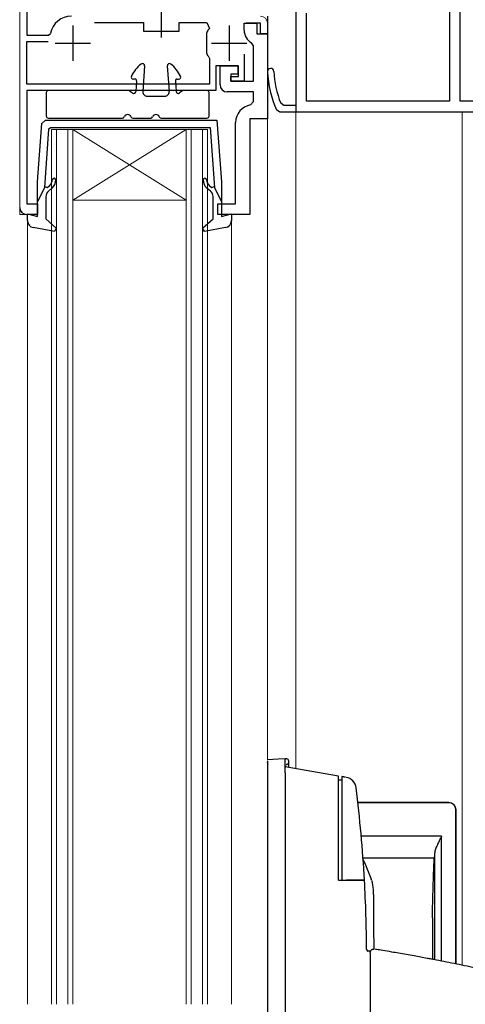
# Model space of a CAD drawing. Extents: x 0 to 1055, y 0 to 1583.
# Drawn here: x 99 to 161, y 1105 to 1244 of the extents above; entities that cross this region are included whole.
import ezdxf

# ---------------------------------------------------------------- set-up
doc = ezdxf.new("R2010")
doc.units = 0
for name, color, linetype, lineweight in [('YKK_11', 7, 'CONTINUOUS', 30), ('YKK_12', 2, 'CONTINUOUS', 13), ('YKK_13', 4, 'CONTINUOUS', 30)]:
    doc.layers.add(name, color=color, linetype=linetype, lineweight=lineweight)

msp = doc.modelspace()

# ---------------------------------------------------------------- linework, layer by layer
at = {"layer": 'YKK_11', "linetype": 'ByBlock', "lineweight": -2}
for p, q in [((99.5, 1263.5), (99.5, 1242.3)), ((133.5, 1245), (133.5, 1242.5)), ((109.05, 1244.1), (116, 1244.1)), ((116, 1244.1), (116, 1242.9)), ((116, 1242.9), (121, 1242.9)), ((121, 1242.9), (121, 1244.1)), ((121, 1244.1), (124.94, 1244.1)), ((124.98, 1242.85), (124.9, 1242.57)), ((124.94, 1244.1), (125.31, 1243.26)), ((132.5, 1244), (130.5, 1244)), ((132.5, 1242.5), (132.5, 1244)), ((99.5, 1242.3), (102.56, 1242.3)), ((99.5, 1235.4), (99.5, 1241.4)), ((99.5, 1241.4), (102.5, 1241.4)), ((102.56, 1242.3), (102.85, 1242.55)), ((124.9, 1242.57), (124.9, 1239.83)), ((133.5, 1242.5), (132.5, 1242.5)), ((124.9, 1239.83), (124.98, 1239.55)), ((125.23, 1239.23), (125.3, 1239.03)), ((125.3, 1239.03), (125.3, 1235.4)), ((130.2, 1239.65), (130.2, 1235.8)), ((129.4, 1238), (126.2, 1238)), ((126.2, 1238), (126.2, 1234.5)), ((129.4, 1236.5), (129.4, 1238)), ((128.3, 1235.8), (128.3, 1236.5)), ((128.3, 1236.5), (129.4, 1236.5)), ((130.2, 1235.8), (128.3, 1235.8)), ((125.3, 1235.4), (99.5, 1235.4)), ((126.2, 1234.5), (99.5, 1234.5)), ((99.5, 1234.5), (99.5, 1218.5)), ((99.5, 1218.5), (101, 1218.5)), ((101, 1218.5), (101, 1217)), ((101, 1217), (99.5, 1217))]:
    msp.add_line(p, q, dxfattribs=at)
at = {"layer": 'YKK_11', "linetype": 'ByBlock', "lineweight": -2, "ltscale": 0.5}
for p, q in [((137.5, 1250), (137.5, 1231.5)), ((159.2, 1247.5), (159.2, 1233)), ((160.7, 1233), (160.7, 1247.5)), ((139, 1233), (139, 1245.4)), ((130.2, 1243), (130.2, 1244)), ((130.2, 1244), (132, 1244)), ((132, 1244), (132, 1242.5)), ((132, 1242.5), (133.5, 1242.5)), ((133.5, 1242.5), (133.5, 1230.5)), ((131.5, 1240.81), (131.24, 1241.25)), ((131.5, 1235.8), (131.5, 1240.81)), ((126.8, 1235.3), (126.8, 1238)), ((126.8, 1238), (129.3, 1238)), ((129.3, 1238), (129.3, 1236.8)), ((129.3, 1236.8), (128.3, 1236.8)), ((128.3, 1236.8), (128.3, 1235.8)), ((128.3, 1235.8), (131.5, 1235.8)), ((131.5, 1234.3), (127.8, 1234.3)), ((131.5, 1232.96), (131.5, 1234.3)), ((131.08, 1232.47), (131.5, 1232.96)), ((134.77, 1231.8), (135.22, 1231.5)), ((135.82, 1232.4), (135.36, 1232.72)), ((137.5, 1232.4), (135.82, 1232.4)), ((159.2, 1233), (139, 1233)), ((162.5, 1233), (160.7, 1233)), ((131, 1230.5), (131, 1217)), ((133.5, 1230.5), (131, 1230.5)), ((135.22, 1231.5), (162.5, 1231.5)), ((129, 1218.5), (129, 1230)), ((126.5, 1217), (126.5, 1218.5)), ((126.5, 1218.5), (129, 1218.5)), ((131, 1217), (126.5, 1217))]:
    msp.add_line(p, q, dxfattribs=at)
at = {"layer": 'YKK_11'}
for p, q in [((106, 1243.7), (106, 1238.7)), ((128.1, 1243.7), (128.1, 1238.7)), ((103.5, 1241.2), (108.5, 1241.2)), ((125.6, 1241.2), (130.6, 1241.2))]:
    msp.add_line(p, q, dxfattribs=at)
at = {"layer": 'YKK_11', "linetype": 'ByBlock', "lineweight": -2}
for centre, radius, start, end in [((105.8, 1242), 3, 90, 169.5243), ((127.89, 1240.9), 3.5, 137.5458, 146.0987), ((127.89, 1241.5), 3.5, 213.9013, 220.4894), ((99.5, 1218), 1, 180, 270)]:
    msp.add_arc(centre, radius, start, end, dxfattribs=at)
at = {"layer": 'YKK_11', "linetype": 'ByBlock', "lineweight": -2, "ltscale": 0.5}
for centre, radius, start, end in [((132.2, 1243), 2, 180, 241.3146), ((133.94, 1237.17), 0.45, 2.7977, 182.7977), ((148.48, 1237.88), 14.1, 182.7977, 201.493), ((148.48, 1237.88), 15, 182.7977, 203.936), ((127.8, 1235.3), 1, 180, 270), ((131.5, 1230), 2.5, 99.5941, 180)]:
    msp.add_arc(centre, radius, start, end, dxfattribs=at)
at = {"layer": 'YKK_12'}
for p, q in [((98.5, 1265), (98.5, 1217)), ((133.5, 1140), (133.5, 1244)), ((133.5, 1230.5), (131, 1230.5)), ((131, 1230.5), (131, 1217)), ((137.5, 1231.5), (137.5, 1138.75)), ((161, 1231.5), (137.5, 1231.5)), ((161, 1231.5), (161, 1111)), ((106, 1229), (103, 1229)), ((103, 1229), (103, 1105.5)), ((103.7, 1105.5), (103.7, 1229)), ((105.3, 1229), (105.3, 1105.5)), ((106, 1105.5), (106, 1229)), ((122, 1229), (106, 1229)), ((122, 1229), (106, 1219)), ((106, 1229), (122, 1219)), ((125, 1229), (122, 1229)), ((122, 1229), (122, 1105.5)), ((122.7, 1105.5), (122.7, 1229)), ((124.3, 1229), (124.3, 1105.5)), ((125, 1105.5), (125, 1229)), ((122, 1219), (106, 1219)), ((98.5, 1217), (101, 1217)), ((131, 1217), (130.5, 1217)), ((99.6, 1216.13), (99.6, 1105.5)), ((128.4, 1105.5), (128.4, 1216.13))]:
    msp.add_line(p, q, dxfattribs=at)
msp.add_arc((132.5, 1244), 1, 0, 90, dxfattribs=at)
at = {"layer": 'YKK_13', "linetype": 'ByBlock', "lineweight": -2, "ltscale": 0.5}
for p, q in [((118.5, 1253.7), (118.5, 1242)), ((101.65, 1229.86), (102.15, 1230.3)), ((102.15, 1230.3), (126.32, 1230.3)), ((126.32, 1230.3), (127, 1221.63)), ((101, 1221.63), (101.65, 1229.86)), ((102.57, 1229.03), (102.01, 1220.8)), ((102.57, 1229.03), (102.87, 1229.3)), ((102.87, 1229.3), (114, 1229.3)), ((114, 1229.3), (125.41, 1229.3)), ((125.41, 1229.3), (125.99, 1220.8)), ((101, 1216.71), (101, 1221.63)), ((102.01, 1220.8), (101, 1218.8)), ((102.03, 1220.96), (102.36, 1220.79)), ((102.36, 1220.79), (102.74, 1221.11)), ((103.06, 1220.73), (102.56, 1220.3)), ((125.44, 1220.3), (124.94, 1220.73)), ((125.26, 1221.11), (125.64, 1220.79)), ((125.64, 1220.79), (125.97, 1220.96)), ((125.99, 1220.8), (127, 1218.8)), ((127, 1221.63), (127, 1216.71)), ((102.2, 1219.53), (102.2, 1216.4)), ((125.8, 1216.4), (125.8, 1219.53)), ((99.6, 1216.13), (99.6, 1217.09)), ((99.6, 1217.09), (101, 1216.71)), ((102.2, 1216.4), (103.66, 1215.07)), ((124.34, 1215.07), (125.8, 1216.4)), ((127, 1216.71), (128.4, 1217.09)), ((128.4, 1217.09), (128.4, 1216.13)), ((103.42, 1214.59), (100.42, 1215.15)), ((103.66, 1215.07), (103.42, 1214.59)), ((124.58, 1214.59), (124.34, 1215.07)), ((127.58, 1215.15), (124.58, 1214.59))]:
    msp.add_line(p, q, dxfattribs=at)
at = {"layer": 'YKK_13'}
for p, q in [((116.14, 1237.98), (115.9, 1234.34)), ((119.35, 1237.98), (119.59, 1234.34)), ((114.8, 1236.1), (114.55, 1236.1)), ((115, 1235.89), (114.9, 1234.38)), ((120.49, 1235.89), (120.59, 1234.38)), ((120.69, 1236.1), (120.95, 1236.1)), ((113.85, 1234.5), (102.55, 1234.5)), ((114.02, 1234.44), (114.42, 1234.16)), ((121.47, 1234.44), (121.07, 1234.16)), ((124.95, 1234.5), (121.64, 1234.5)), ((102.25, 1234.2), (102.25, 1230.9)), ((116.5, 1233.7), (119, 1233.7)), ((125.25, 1230.9), (125.25, 1234.2)), ((102.55, 1230.6), (113, 1230.6)), ((114.49, 1230.6), (117, 1230.6)), ((118.49, 1230.6), (124.95, 1230.6)), ((134.99, 1140.09), (133.5, 1140)), ((133.5, 1139.88), (133.5, 1139.65)), ((136, 1140.15), (134.99, 1140.09)), ((136.2, 1140.13), (136, 1140.15)), ((136.15, 1140.13), (136.06, 1140.09)), ((133.5, 1139.65), (133.5, 1068.35)), ((136, 1139.35), (136, 1139.49)), ((136, 1138.16), (136, 1139.35)), ((143.5, 1137.72), (136, 1139)), ((136.17, 1139.35), (136.12, 1139.35)), ((136.17, 1139.35), (136.21, 1139.36)), ((136.19, 1139.36), (136.17, 1139.35)), ((136.19, 1139.36), (136.19, 1139.36)), ((136, 1138.16), (136, 1069.85)), ((143.5, 1136.71), (143.5, 1137.72)), ((144, 1137.13), (143.5, 1137.13)), ((144, 1137.63), (144, 1137.63)), ((144.5, 1137.55), (144.45, 1137.56)), ((144.5, 1137.55), (144.5, 1137.55)), ((143.5, 1123), (143.5, 1136.71)), ((146.26, 1134), (159.1, 1134)), ((159.09, 1133.99), (146.26, 1133.99)), ((159.1, 1134), (159.09, 1133.99)), ((160.09, 1132.99), (160.1, 1133)), ((160.09, 1111.19), (160.09, 1132.99)), ((160.1, 1133), (160.1, 1111.19)), ((144, 1131.19), (144, 1123)), ((158.07, 1129.22), (146.74, 1129.22)), ((158.07, 1111.59), (158.07, 1129.22)), ((157.05, 1126.1), (146.99, 1126.1)), ((157.07, 1126.61), (157.07, 1111.78)), ((143.5, 1123), (144.64, 1123)), ((148.18, 1123.02), (148.13, 1123.15)), ((148.45, 1121), (148.46, 1120.76)), ((156.79, 1117.72), (156.79, 1111.83)), ((148, 1113), (147.59, 1113)), ((148, 1112.8), (148.04, 1112.79)), ((148.9, 1113.24), (148.74, 1113.27)), ((148.83, 1113.25), (148.8, 1113.25)), ((155.15, 1112.14), (154.2, 1112.32))]:
    msp.add_line(p, q, dxfattribs=at)
for centre, radius, start, end in [((118.75, 1234.31), 5, 128.2374, 153.5749), ((115.85, 1238), 0.3, 356.1024, 128.2374), ((119.65, 1238), 0.3, 51.7626, 183.8976), ((116.74, 1234.31), 5, 26.4251, 51.7626), ((114.55, 1236.4), 0.3, 153.5749, 270), ((114.8, 1235.9), 0.2, 356.1024, 90), ((120.69, 1235.9), 0.2, 90, 183.8976), ((120.95, 1236.4), 0.3, 270, 26.4251), ((102.55, 1234.2), 0.3, 90, 180), ((113.85, 1234.2), 0.3, 54.2512, 90), ((121.64, 1234.2), 0.3, 90, 125.7488), ((124.95, 1234.2), 0.3, 0, 90), ((114.6, 1234.4), 0.3, 234.2512, 356.1024), ((116.5, 1234.3), 0.6, 176.1024, 270), ((119, 1234.3), 0.6, 270, 3.8976), ((119, 1234.3), 0.6, 270, 3.8976), ((120.89, 1234.4), 0.3, 183.8976, 305.7488), ((102.55, 1230.9), 0.3, 180, 270), ((113, 1230.9), 0.3, 270, 337.9757), ((113.75, 1230.6), 0.5, 22.0243, 157.9757), ((114.49, 1230.9), 0.3, 202.0243, 270), ((117, 1230.9), 0.3, 270, 337.9757), ((117.75, 1230.6), 0.5, 22.0243, 157.9757), ((118.49, 1230.9), 0.3, 202.0243, 270), ((124.95, 1230.9), 0.3, 270, 0), ((136.2, 1139.83), 0.3, 0, 85), ((135.9, 1139.16), 0.143, 317.2558, 359.233), ((136.2, 1139.66), 0.3, 271, 360), ((144.33, 1135.85), 1.7, 7.241, 80.3), ((-50, 1111.9), 197.5, 3.2218, 7.0277), ((159.09, 1132.99), 1, 0.0204, 89.9796), ((-50, 1111.9), 197.5, 0.3912, 3.223), ((147.75, 1113.25), 0.25, 179.5981, 263.6378)]:
    msp.add_arc(centre, radius, start, end, dxfattribs=at)
at = {"layer": 'YKK_13', "linetype": 'ByBlock', "lineweight": -2, "ltscale": 0.5}
for centre, radius, start, end in [((103.35, 1221.87), 0.25, 0, 180), ((124.65, 1221.87), 0.25, 0, 180), ((102.1, 1221.87), 1, 310, 0), ((102.1, 1221.87), 1.5, 310, 0), ((125.9, 1221.87), 1.5, 180, 230), ((125.9, 1221.87), 1, 180, 230), ((103.2, 1219.53), 1, 130, 180), ((124.8, 1219.53), 1, 0, 50), ((100.6, 1216.13), 1, 180, 259.4878), ((127.4, 1216.13), 1, 280.5121, 0)]:
    msp.add_arc(centre, radius, start, end, dxfattribs=at)
at = {"layer": 'YKK_13', "extrusion": (0, 0, -1)}
for centre, major_axis, ratio, start_param, end_param in [((134.2, 1139.34), (0.607, -0.571), 0.609688, 2.145847, 2.620858), ((159.1, 1133), (0.707, 0.707), 0.999695, 5.497939, 7.068431), ((157.57, 1104.25), (0, -26.5), 0.034921, 2.464387, 2.539901), ((156.96, 1129.22), (0, -4), 0.034921, 5.421832, 5.608054), ((141.78, 1104.25), (0, -26.5), 0.342073, 3.755988, 3.918634), ((148.28, 1104.25), (0, -26.2), 0.008727, 4.030652, 4.359802)]:
    msp.add_ellipse(centre, major_axis=major_axis, ratio=ratio, start_param=start_param, end_param=end_param, dxfattribs=at)
at = {"layer": 'YKK_13'}
for points, knots in [([(136, 1140.04), (136, 1140.05), (136, 1140.12), (136, 1140.14), (136, 1140.15)], [0, 0, 0, 0, 0.183804, 1, 1, 1, 1]), ([(136, 1139.49), (136, 1139.6), (136, 1139.83), (136, 1139.96), (136, 1140.04)], [0, 0, 0, 0, 0.447316, 1, 1, 1, 1]), ([(136.04, 1139.16), (136.03, 1139.13), (136.01, 1139.06), (136, 1138.98), (136, 1138.94)], [0, 0, 0, 0, 0.450066, 1, 1, 1, 1]), ([(136.5, 1139.66), (136.5, 1139.69), (136.5, 1139.75), (136.5, 1139.81), (136.5, 1139.83)], [0, 0, 0, 0, 0.629412, 1, 1, 1, 1]), ([(136.5, 1138.92), (136.5, 1138.93), (136.5, 1139.1), (136.5, 1139.35), (136.5, 1139.61), (136.5, 1139.64), (136.5, 1139.66)], [0, 0, 0, 0, 0.022803, 0.355022, 0.678888, 1, 1, 1, 1]), ([(144, 1137.63), (144, 1137.61), (144, 1137.59), (144, 1137.22), (144, 1136.79), (144, 1136.37), (144, 1136.12), (144, 1136.05)], [0, 0, 0, 0, 0.31791, 0.520204, 0.722591, 0.923148, 1, 1, 1, 1]), ([(144.45, 1137.56), (144.42, 1137.56), (144.37, 1137.57), (144.26, 1137.59), (144.14, 1137.61), (144.05, 1137.62), (144, 1137.63)], [0, 0, 0, 0, 0.249762, 0.49962, 0.749762, 1, 1, 1, 1]), ([(144, 1136.05), (144, 1135.07), (144, 1133.45), (144, 1131.83), (144, 1131.19)], [0, 0, 0, 0, 0.6069128, 1, 1, 1, 1]), ([(158.07, 1129.22), (158.06, 1129.22), (157.99, 1129.07), (157.84, 1128.78), (157.61, 1128.3), (157.38, 1127.79), (157.21, 1127.32), (157.09, 1126.93), (157.08, 1126.72), (157.07, 1126.61)], [0, 0, 0, 0, 0.004176, 0.163577, 0.324546, 0.527738, 0.735798, 0.866413, 1, 1, 1, 1]), ([(156.79, 1117.72), (156.79, 1117.77), (156.79, 1117.98), (156.8, 1118.48), (156.81, 1119.22), (156.84, 1120.25), (156.87, 1121.4), (156.91, 1122.64), (156.95, 1123.83), (156.98, 1124.54), (156.99, 1124.9)], [0, 0, 0, 0, 0.016784, 0.071669, 0.18131, 0.291355, 0.46628, 0.642103, 0.820608, 1, 1, 1, 1]), ([(144.64, 1123), (144.87, 1123), (145.32, 1123), (145.9, 1123), (146.37, 1123), (146.49, 1123), (146.55, 1123)], [0, 0, 0, 0, 0.245469, 0.4909445, 0.7362338, 1, 1, 1, 1]), ([(146.55, 1123), (146.49, 1123), (146.37, 1123), (145.94, 1123), (145.35, 1123), (144.88, 1123), (144.64, 1123)], [0, 0, 0, 0, 0.24476, 0.48951, 0.734507, 1, 1, 1, 1]), ([(147.18, 1123), (147.18, 1123), (147.23, 1123), (147.07, 1123), (146.72, 1123), (146.55, 1123)], [0, 0, 0, 0, 0.022843, 0.509946, 1, 1, 1, 1]), ([(146.55, 1123), (146.79, 1123), (147.17, 1123), (147.13, 1123), (147.12, 1123)], [0, 0, 0, 0, 0.639143, 1, 1, 1, 1]), ([(148.18, 1123.02), (148.2, 1122.95), (148.24, 1122.81), (148.32, 1122.45), (148.4, 1121.93), (148.42, 1121.44), (148.44, 1121.2)], [0, 0, 0, 0, 0.131461, 0.263328, 0.629316, 1, 1, 1, 1]), ([(148.44, 1121.2), (148.44, 1121.17), (148.44, 1121.11), (148.44, 1121.04), (148.45, 1121), (148.45, 1121)], [0, 0, 0, 0, 0.4584931, 0.9170115, 1, 1, 1, 1]), ([(148, 1112.8), (148, 1112.83), (148.01, 1112.9), (148.04, 1113), (148.1, 1113.1), (148.17, 1113.18), (148.27, 1113.25), (148.37, 1113.29), (148.48, 1113.3), (148.55, 1113.3), (148.58, 1113.29)], [0, 0, 0, 0, 0.114637, 0.237716, 0.367145, 0.5, 0.632855, 0.762284, 0.885363, 1, 1, 1, 1]), ([(148, 1112.8), (148, 1111.35), (148, 1108.45), (148, 1103.17), (148, 1099.12), (148, 1096.58), (148, 1096.35)], [0, 0, 0, 0, 0.268049, 0.538903, 0.957212, 1, 1, 1, 1]), ([(154.2, 1112.32), (153.83, 1112.38), (153.09, 1112.52), (152.03, 1112.7), (150.88, 1112.9), (149.72, 1113.1), (149.17, 1113.19), (148.9, 1113.24)], [0, 0, 0, 0, 0.167406, 0.336249, 0.498159, 0.748553, 1, 1, 1, 1]), ([(170.42, 1108.96), (170.42, 1108.96), (170.39, 1108.96), (170.2, 1109.01), (169.76, 1109.11), (168.89, 1109.31), (167.57, 1109.61), (165.7, 1110.02), (163.2, 1110.55), (160.2, 1111.17), (158.03, 1111.6), (156.67, 1111.86), (155.86, 1112.01), (155.42, 1112.09), (155.15, 1112.14)], [0, 0, 0, 0, 0.009414, 0.048058, 0.087084, 0.163934, 0.245288, 0.33244, 0.505738, 0.677192, 0.847955, 0.890516, 0.931797, 1, 1, 1, 1])]:
    msp.add_open_spline(points, degree=3, knots=knots, dxfattribs=at)

doc.saveas('drawing.dxf')
